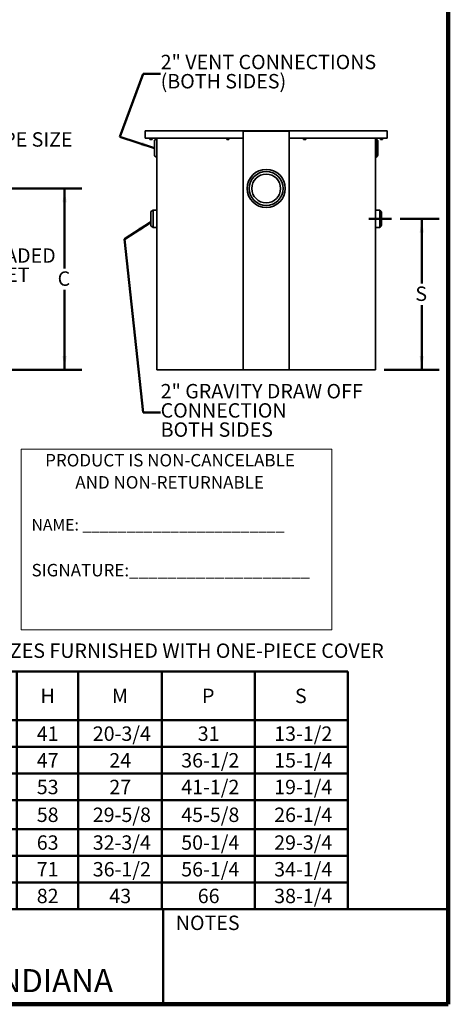
# Model space of a CAD drawing. Units: inches. Extents: x 0.2 to 8.4, y 0.1 to 10.9.
# Drawn here: x 5.3 to 8.4, y 0.1 to 7.2 of the extents above; entities that cross this region are included whole.
import ezdxf

# ---------------------------------------------------------------- set-up
doc = ezdxf.new("R2010")
doc.units = ezdxf.units.IN
doc.header["$MEASUREMENT"] = 0
doc.layers.add('WALL', color=7, linetype='Continuous', lineweight=50)
doc.styles.add('SLDTEXTSTYLE0', font='TXT', dxfattribs={"width": 0.605})
doc.dimstyles.new('SLDDIMSTYLE0', dxfattribs={"dimtxt": 0.101115, "dimasz": 0.1, "dimexe": 0, "dimexo": 0.0625, "dimgap": 0.025279, "dimtad": 0, "dimtih": 1, "dimtoh": 1, "dimlfac": 24, "dimrnd": 1e-09, "dimzin": 12, "dimdsep": 46, "dimlunit": 5, "dimtxsty": 'SLDTEXTSTYLE0', "dimsah": 1, "dimcen": 0.09, "dimadec": 0, "dimazin": 3, "dimtfac": 1, "dimtdec": 3, "dimtofl": 0, "dimtmove": 0, "dimatfit": 3, "dimfxl": 0, "dimfrac": 2, "dimtolj": 1, "dimtzin": 12, "dimarcsym": 0})
doc.dimstyles.new('SLDDIMSTYLE2', dxfattribs={"dimtxt": 0.101115, "dimasz": 0.1, "dimexe": 0, "dimexo": 0.0625, "dimgap": 0.025279, "dimtad": 0, "dimtih": 1, "dimtoh": 1, "dimlfac": 24, "dimrnd": 1e-09, "dimzin": 12, "dimdsep": 46, "dimlunit": 5, "dimtxsty": 'SLDTEXTSTYLE0', "dimsah": 1, "dimcen": 0.09, "dimadec": 0, "dimazin": 3, "dimtfac": 1, "dimtdec": 3, "dimtmove": 0, "dimatfit": 0, "dimfxl": 0, "dimfrac": 2, "dimtolj": 1, "dimtzin": 12, "dimarcsym": 0})

# ---------------------------------------------------------------- blocks, each defined once
blk = doc.blocks.new('SW_NOTE_0')
at = {"color": 0, "linetype": 'Continuous', "lineweight": 0, "char_height": 0.13542, "attachment_point": 2, "style": 'SLDTEXTSTYLE0'}
for s, insert in [('PRODUCT IS NON-CANCELABLE', (1.422, 0.175)), ('AND NON-RETURNABLE', (1.418, -0.065))]:
    blk.add_mtext(s, dxfattribs=dict(at, insert=insert))
blk = doc.blocks.new('SW_NOTE_0_1')
at = {"color": 0, "linetype": 'Continuous', "lineweight": 0, "insert": (0, 0.161), "char_height": 0.125, "attachment_point": 1, "style": 'SLDTEXTSTYLE0'}
blk.add_mtext('NAME: _______________________', dxfattribs=at)
blk = doc.blocks.new('SW_NOTE_0_2')
at = {"color": 0, "linetype": 'Continuous', "lineweight": 0, "insert": (0, 0.175), "char_height": 0.13542, "attachment_point": 1, "style": 'SLDTEXTSTYLE0'}
blk.add_mtext('SIGNATURE:___________________', dxfattribs=at)
blk = doc.blocks.new('APPROVAL BLOCK VERTICAL')
at = {"color": 7, "linetype": 'Continuous', "lineweight": 18}
for p, q in [((3.068, 7.576), (6.44, 7.576)), ((3.068, 7.576), (3.068, 5.618)), ((6.44, 7.576), (6.44, 5.618)), ((3.068, 5.618), (6.44, 5.618))]:
    blk.add_line(p, q, dxfattribs=at)
at = {"color": 7, "linetype": 'Continuous', "lineweight": 0}
for name, p in [('SW_NOTE_0', (3.261, 7.349)), ('SW_NOTE_0_1', (3.181, 6.658)), ('SW_NOTE_0_2', (3.181, 6.157))]:
    blk.add_blockref(name, p, dxfattribs=at)
blk = doc.blocks.new('SW_TABLEANNOTATION_0')
at = {"layer": 'WALL', "color": 0}
for p, q in [((0, 0), (0, -0.3531)), ((0, 0), (0.2362, 0)), ((0.2362, 0), (0.2362, -0.3531)), ((0.2362, 0), (0.278, 0)), ((0.278, 0), (0.278, -0.3531)), ((0.278, 0), (0.9586, 0)), ((0.9586, 0), (0.9586, -0.3531)), ((0.9586, 0), (1.5559, 0)), ((1.5559, 0), (1.5559, -0.3531)), ((1.5559, 0), (2.0602, 0)), ((2.0602, 0), (2.0602, -0.3531)), ((2.0602, 0), (2.5741, 0)), ((2.5741, 0), (2.5741, -0.3531)), ((2.5741, 0), (2.9966, 0)), ((2.9966, 0), (2.9966, -0.3531)), ((2.9966, 0), (3.6085, 0)), ((3.6085, 0), (3.6085, -0.3531)), ((3.6085, 0), (4.0382, 0)), ((4.0382, 0), (4.0382, -0.3531)), ((4.0382, 0), (4.6268, 0)), ((4.6268, 0), (4.6268, -0.3531)), ((4.6268, 0), (5.069, 0)), ((5.069, 0), (5.069, -0.3531)), ((5.069, 0), (5.6762, 0)), ((5.6762, 0), (5.6762, -0.3531)), ((5.6762, 0), (6.3485, 0)), ((6.3485, 0), (6.3485, -0.3531)), ((6.3485, 0), (7.0208, 0)), ((7.0208, 0), (7.0208, -0.3531)), ((0, -0.3531), (0, -0.546)), ((0, -0.3531), (0.2362, -0.3531)), ((0.2362, -0.3531), (0.2362, -0.546)), ((0.2362, -0.3531), (0.278, -0.3531)), ((0.278, -0.3531), (0.278, -0.546)), ((0.278, -0.3531), (0.9586, -0.3531)), ((0.9586, -0.3531), (0.9586, -0.546)), ((0.9586, -0.3531), (1.5559, -0.3531)), ((1.5559, -0.3531), (1.5559, -0.546)), ((1.5559, -0.3531), (2.0602, -0.3531)), ((2.0602, -0.3531), (2.0602, -0.546)), ((2.0602, -0.3531), (2.5741, -0.3531)), ((2.5741, -0.3531), (2.5741, -0.546)), ((2.5741, -0.3531), (2.9966, -0.3531)), ((2.9966, -0.3531), (2.9966, -0.546)), ((2.9966, -0.3531), (3.6085, -0.3531)), ((3.6085, -0.3531), (3.6085, -0.546)), ((3.6085, -0.3531), (4.0382, -0.3531)), ((4.0382, -0.3531), (4.0382, -0.546)), ((4.0382, -0.3531), (4.6268, -0.3531)), ((4.6268, -0.3531), (4.6268, -0.546)), ((4.6268, -0.3531), (5.069, -0.3531)), ((5.069, -0.3531), (5.069, -0.546)), ((5.069, -0.3531), (5.6762, -0.3531)), ((5.6762, -0.3531), (5.6762, -0.546)), ((5.6762, -0.3531), (6.3485, -0.3531)), ((6.3485, -0.3531), (6.3485, -0.546)), ((6.3485, -0.3531), (7.0208, -0.3531)), ((7.0208, -0.3531), (7.0208, -0.546)), ((0, -0.546), (0, -0.7389)), ((0, -0.546), (0.2362, -0.546)), ((0.2362, -0.546), (0.2362, -0.7389)), ((0.2362, -0.546), (0.278, -0.546)), ((0.278, -0.546), (0.278, -0.7389)), ((0.278, -0.546), (0.9586, -0.546)), ((0.9586, -0.546), (0.9586, -0.7389)), ((0.9586, -0.546), (1.5559, -0.546)), ((1.5559, -0.546), (1.5559, -0.7389)), ((1.5559, -0.546), (2.0602, -0.546)), ((2.0602, -0.546), (2.0602, -0.7389)), ((2.0602, -0.546), (2.5741, -0.546)), ((2.5741, -0.546), (2.5741, -0.7389)), ((2.5741, -0.546), (2.9966, -0.546)), ((2.9966, -0.546), (2.9966, -0.7389)), ((2.9966, -0.546), (3.6085, -0.546)), ((3.6085, -0.546), (3.6085, -0.7389)), ((3.6085, -0.546), (4.0382, -0.546)), ((4.0382, -0.546), (4.0382, -0.7389)), ((4.0382, -0.546), (4.6268, -0.546)), ((4.6268, -0.546), (4.6268, -0.7389)), ((4.6268, -0.546), (5.069, -0.546)), ((5.069, -0.546), (5.069, -0.7389)), ((5.069, -0.546), (5.6762, -0.546)), ((5.6762, -0.546), (5.6762, -0.7389)), ((5.6762, -0.546), (6.3485, -0.546)), ((6.3485, -0.546), (6.3485, -0.7389)), ((6.3485, -0.546), (7.0208, -0.546)), ((7.0208, -0.546), (7.0208, -0.7389)), ((0, -0.7389), (0, -0.9318)), ((0, -0.7389), (0.2362, -0.7389)), ((0.2362, -0.7389), (0.2362, -0.9318)), ((0.2362, -0.7389), (0.278, -0.7389)), ((0.278, -0.7389), (0.278, -0.9318)), ((0.278, -0.7389), (0.9586, -0.7389)), ((0.9586, -0.7389), (0.9586, -0.9318)), ((0.9586, -0.7389), (1.5559, -0.7389)), ((1.5559, -0.7389), (1.5559, -0.9318)), ((1.5559, -0.7389), (2.0602, -0.7389)), ((2.0602, -0.7389), (2.0602, -0.9318)), ((2.0602, -0.7389), (2.5741, -0.7389)), ((2.5741, -0.7389), (2.5741, -0.9318)), ((2.5741, -0.7389), (2.9966, -0.7389)), ((2.9966, -0.7389), (2.9966, -0.9318)), ((2.9966, -0.7389), (3.6085, -0.7389)), ((3.6085, -0.7389), (3.6085, -0.9318)), ((3.6085, -0.7389), (4.0382, -0.7389)), ((4.0382, -0.7389), (4.0382, -0.9318)), ((4.0382, -0.7389), (4.6268, -0.7389)), ((4.6268, -0.7389), (4.6268, -0.9318)), ((4.6268, -0.7389), (5.069, -0.7389)), ((5.069, -0.7389), (5.069, -0.9318)), ((5.069, -0.7389), (5.6762, -0.7389)), ((5.6762, -0.7389), (5.6762, -0.9318)), ((5.6762, -0.7389), (6.3485, -0.7389)), ((6.3485, -0.7389), (6.3485, -0.9318)), ((6.3485, -0.7389), (7.0208, -0.7389)), ((7.0208, -0.7389), (7.0208, -0.9318)), ((0, -0.9318), (0, -1.1408)), ((0, -0.9318), (0.2362, -0.9318)), ((0.2362, -0.9318), (0.2362, -1.1408)), ((0.2362, -0.9318), (0.278, -0.9318)), ((0.278, -0.9318), (0.278, -1.1408)), ((0.278, -0.9318), (0.9586, -0.9318)), ((0.9586, -0.9318), (0.9586, -1.1408)), ((0.9586, -0.9318), (1.5559, -0.9318)), ((1.5559, -0.9318), (1.5559, -1.1408)), ((1.5559, -0.9318), (2.0602, -0.9318)), ((2.0602, -0.9318), (2.0602, -1.1408)), ((2.0602, -0.9318), (2.5741, -0.9318)), ((2.5741, -0.9318), (2.5741, -1.1408)), ((2.5741, -0.9318), (2.9966, -0.9318)), ((2.9966, -0.9318), (2.9966, -1.1408)), ((2.9966, -0.9318), (3.6085, -0.9318)), ((3.6085, -0.9318), (3.6085, -1.1408)), ((3.6085, -0.9318), (4.0382, -0.9318)), ((4.0382, -0.9318), (4.0382, -1.1408)), ((4.0382, -0.9318), (4.6268, -0.9318)), ((4.6268, -0.9318), (4.6268, -1.1408)), ((4.6268, -0.9318), (5.069, -0.9318)), ((5.069, -0.9318), (5.069, -1.1408)), ((5.069, -0.9318), (5.6762, -0.9318)), ((5.6762, -0.9318), (5.6762, -1.1408)), ((5.6762, -0.9318), (6.3485, -0.9318)), ((6.3485, -0.9318), (6.3485, -1.1408)), ((6.3485, -0.9318), (7.0208, -0.9318)), ((7.0208, -0.9318), (7.0208, -1.1408)), ((0, -1.1408), (0, -1.3337)), ((0, -1.1408), (0.2362, -1.1408)), ((0.2362, -1.1408), (0.2362, -1.3337)), ((0.2362, -1.1408), (0.278, -1.1408)), ((0.278, -1.1408), (0.278, -1.3337)), ((0.278, -1.1408), (0.9586, -1.1408)), ((0.9586, -1.1408), (0.9586, -1.3337)), ((0.9586, -1.1408), (1.5559, -1.1408)), ((1.5559, -1.1408), (1.5559, -1.3337)), ((1.5559, -1.1408), (2.0602, -1.1408)), ((2.0602, -1.1408), (2.0602, -1.3337)), ((2.0602, -1.1408), (2.5741, -1.1408)), ((2.5741, -1.1408), (2.5741, -1.3337)), ((2.5741, -1.1408), (2.9966, -1.1408)), ((2.9966, -1.1408), (2.9966, -1.3337)), ((2.9966, -1.1408), (3.6085, -1.1408)), ((3.6085, -1.1408), (3.6085, -1.3337)), ((3.6085, -1.1408), (4.0382, -1.1408)), ((4.0382, -1.1408), (4.0382, -1.3337)), ((4.0382, -1.1408), (4.6268, -1.1408)), ((4.6268, -1.1408), (4.6268, -1.3337)), ((4.6268, -1.1408), (5.069, -1.1408)), ((5.069, -1.1408), (5.069, -1.3337)), ((5.069, -1.1408), (5.6762, -1.1408)), ((5.6762, -1.1408), (5.6762, -1.3337)), ((5.6762, -1.1408), (6.3485, -1.1408)), ((6.3485, -1.1408), (6.3485, -1.3337)), ((6.3485, -1.1408), (7.0208, -1.1408)), ((7.0208, -1.1408), (7.0208, -1.3337)), ((0, -1.3337), (0, -1.5266)), ((0, -1.3337), (0.2362, -1.3337)), ((0.2362, -1.3337), (0.2362, -1.5266)), ((0.2362, -1.3337), (0.278, -1.3337)), ((0.278, -1.3337), (0.278, -1.5266)), ((0.278, -1.3337), (0.9586, -1.3337)), ((0.9586, -1.3337), (0.9586, -1.5266)), ((0.9586, -1.3337), (1.5559, -1.3337)), ((1.5559, -1.3337), (1.5559, -1.5266)), ((1.5559, -1.3337), (2.0602, -1.3337)), ((2.0602, -1.3337), (2.0602, -1.5266)), ((2.0602, -1.3337), (2.5741, -1.3337)), ((2.5741, -1.3337), (2.5741, -1.5266)), ((2.5741, -1.3337), (2.9966, -1.3337)), ((2.9966, -1.3337), (2.9966, -1.5266)), ((2.9966, -1.3337), (3.6085, -1.3337)), ((3.6085, -1.3337), (3.6085, -1.5266)), ((3.6085, -1.3337), (4.0382, -1.3337)), ((4.0382, -1.3337), (4.0382, -1.5266)), ((4.0382, -1.3337), (4.6268, -1.3337)), ((4.6268, -1.3337), (4.6268, -1.5266)), ((4.6268, -1.3337), (5.069, -1.3337)), ((5.069, -1.3337), (5.069, -1.5266)), ((5.069, -1.3337), (5.6762, -1.3337)), ((5.6762, -1.3337), (5.6762, -1.5266)), ((5.6762, -1.3337), (6.3485, -1.3337)), ((6.3485, -1.3337), (6.3485, -1.5266)), ((6.3485, -1.3337), (7.0208, -1.3337)), ((7.0208, -1.3337), (7.0208, -1.5266)), ((0, -1.5266), (0, -1.7195)), ((0, -1.5266), (0.2362, -1.5266)), ((0.2362, -1.5266), (0.2362, -1.7195)), ((0.2362, -1.5266), (0.278, -1.5266)), ((0.278, -1.5266), (0.278, -1.7195)), ((0.278, -1.5266), (0.9586, -1.5266)), ((0.9586, -1.5266), (0.9586, -1.7195)), ((0.9586, -1.5266), (1.5559, -1.5266)), ((1.5559, -1.5266), (1.5559, -1.7195)), ((1.5559, -1.5266), (2.0602, -1.5266)), ((2.0602, -1.5266), (2.0602, -1.7195)), ((2.0602, -1.5266), (2.5741, -1.5266)), ((2.5741, -1.5266), (2.5741, -1.7195)), ((2.5741, -1.5266), (2.9966, -1.5266)), ((2.9966, -1.5266), (2.9966, -1.7195)), ((2.9966, -1.5266), (3.6085, -1.5266)), ((3.6085, -1.5266), (3.6085, -1.7195)), ((3.6085, -1.5266), (4.0382, -1.5266)), ((4.0382, -1.5266), (4.0382, -1.7195)), ((4.0382, -1.5266), (4.6268, -1.5266)), ((4.6268, -1.5266), (4.6268, -1.7195)), ((4.6268, -1.5266), (5.069, -1.5266)), ((5.069, -1.5266), (5.069, -1.7195)), ((5.069, -1.5266), (5.6762, -1.5266)), ((5.6762, -1.5266), (5.6762, -1.7195)), ((5.6762, -1.5266), (6.3485, -1.5266)), ((6.3485, -1.5266), (6.3485, -1.7195)), ((6.3485, -1.5266), (7.0208, -1.5266)), ((7.0208, -1.5266), (7.0208, -1.7195)), ((0, -1.7195), (0.2362, -1.7195)), ((0.2362, -1.7195), (0.278, -1.7195)), ((0.278, -1.7195), (0.9586, -1.7195)), ((0.9586, -1.7195), (1.5559, -1.7195)), ((1.5559, -1.7195), (2.0602, -1.7195)), ((2.0602, -1.7195), (2.5741, -1.7195)), ((2.5741, -1.7195), (2.9966, -1.7195)), ((2.9966, -1.7195), (3.6085, -1.7195)), ((3.6085, -1.7195), (4.0382, -1.7195)), ((4.0382, -1.7195), (4.6268, -1.7195)), ((4.6268, -1.7195), (5.069, -1.7195)), ((5.069, -1.7195), (5.6762, -1.7195)), ((5.6762, -1.7195), (6.3485, -1.7195)), ((6.3485, -1.7195), (7.0208, -1.7195))]:
    blk.add_line(p, q, dxfattribs=at)
at = {"layer": 'WALL', "color": 0, "attachment_point": 1, "style": 'SLDTEXTSTYLE0'}
for s, insert, char_height in [('FLOW', (1.0566, -0.0554), 0.10417), ('PIPE', (1.6498, -0.0554), 0.10417), ('TYPE', (0.4369, -0.1249), 0.10417), ('C', (2.267, -0.1249), 0.1042), ('D', (2.7352, -0.1249), 0.1042), ('E', (3.2563, -0.1249), 0.1042), ('F', (3.7809, -0.1249), 0.1042), ('G', (4.2785, -0.1249), 0.1042), ('H', (4.7978, -0.1249), 0.1042), ('M', (5.3148, -0.1249), 0.1042), ('P', (5.9661, -0.1249), 0.1042), ('S', (6.6384, -0.1249), 0.1042), ('RATE', (1.072, -0.1943), 0.10417), ('SIZE', (1.6537, -0.1943), 0.10417), ('*60611A', (0.4065, -0.3979), 0.10417), ('75', (1.1801, -0.3979), 0.10417), ('3', (1.7694, -0.3979), 0.1042), ('21', (2.24, -0.3979), 0.10417), ('6', (2.7468, -0.3979), 0.1042), ('48', (3.2254, -0.3979), 0.10417), ('31', (3.7462, -0.3979), 0.10417), ('27', (4.2553, -0.3979), 0.10417), ('41', (4.7708, -0.3979), 0.10417), ('20-3/4', (5.1759, -0.3979), 0.10417), ('31', (5.9352, -0.3979), 0.10417), ('13-1/2', (6.4879, -0.3979), 0.10417), ('*60612A', (0.4065, -0.5908), 0.10417), ('100', (1.1415, -0.5908), 0.10417), ('4', (1.7694, -0.5908), 0.1042), ('23', (2.24, -0.5908), 0.10417), ('8', (2.7468, -0.5908), 0.1042), ('54', (3.2254, -0.5908), 0.10417), ('35', (3.7462, -0.5908), 0.10417), ('31', (4.2553, -0.5908), 0.10417), ('47', (4.7708, -0.5908), 0.10417), ('24', (5.2955, -0.5908), 0.10417), ('36-1/2', (5.8156, -0.5908), 0.10417), ('15-1/4', (6.4879, -0.5908), 0.10417), ('*60613A', (0.4065, -0.7837), 0.10417), ('150', (1.1415, -0.7837), 0.10417), ('27', (2.24, -0.7837), 0.10417), ('8', (2.7468, -0.7837), 0.1042), ('60', (3.2254, -0.7837), 0.10417), ('39', (3.7462, -0.7837), 0.10417), ('35', (4.2553, -0.7837), 0.10417), ('53', (4.7708, -0.7837), 0.10417), ('27', (5.2955, -0.7837), 0.10417), ('41-1/2', (5.8156, -0.7837), 0.10417), ('19-1/4', (6.4879, -0.7837), 0.10417), ('4', (1.7694, -0.7837), 0.1042), ('60614A', (0.4605, -0.9846), 0.10417), ('200', (1.1415, -0.9846), 0.10417), ('5', (1.7694, -0.9846), 0.1042), ('31-1/2', (2.1204, -0.9846), 0.10417), ('10', (2.7082, -0.9846), 0.10417), ('67', (3.2254, -0.9846), 0.10417), ('42', (3.7462, -0.9846), 0.10417), ('41-1/2', (4.1358, -0.9846), 0.10417), ('58', (4.7708, -0.9846), 0.10417), ('29-5/8', (5.1759, -0.9846), 0.10417), ('45-5/8', (5.8156, -0.9846), 0.10417), ('26-1/4', (6.4879, -0.9846), 0.10417), ('60615A', (0.4605, -1.1855), 0.10417), ('250', (1.1415, -1.1855), 0.10417), ('5', (1.7694, -1.1855), 0.1042), ('35-1/2', (2.1204, -1.1855), 0.10417), ('10', (2.7082, -1.1855), 0.10417), ('72', (3.2254, -1.1855), 0.10417), ('46', (3.7462, -1.1855), 0.10417), ('45-1/2', (4.1358, -1.1855), 0.10417), ('63', (4.7708, -1.1855), 0.10417), ('32-3/4', (5.1759, -1.1855), 0.10417), ('50-1/4', (5.8156, -1.1855), 0.10417), ('29-3/4', (6.4879, -1.1855), 0.10417), ('60616A', (0.4605, -1.3784), 0.10417), ('350', (1.1415, -1.3784), 0.10417), ('6', (1.7694, -1.3784), 0.1042), ('39-1/2', (2.1204, -1.3784), 0.10417), ('12', (2.7082, -1.3784), 0.10417), ('80', (3.2254, -1.3784), 0.10417), ('52', (3.7462, -1.3784), 0.10417), ('51-1/2', (4.1358, -1.3784), 0.10417), ('71', (4.7708, -1.3784), 0.10417), ('36-1/2', (5.1759, -1.3784), 0.10417), ('56-1/4', (5.8156, -1.3784), 0.10417), ('34-1/4', (6.4879, -1.3784), 0.10417), ('43-1/2', (2.1204, -1.5714), 0.10417), ('55-1/2', (4.1358, -1.5714), 0.10417), ('38-1/4', (6.4879, -1.5714), 0.10417), ('60617A', (0.4605, -1.5714), 0.10417), ('500', (1.1415, -1.5714), 0.10417), ('6', (1.7694, -1.5714), 0.1042), ('12', (2.7082, -1.5714), 0.10417), ('91', (3.2254, -1.5714), 0.10417), ('59', (3.7462, -1.5714), 0.10417), ('82', (4.7708, -1.5714), 0.10417), ('43', (5.2955, -1.5714), 0.10417), ('66', (5.9352, -1.5714), 0.10417)]:
    blk.add_mtext(s, dxfattribs=dict(at, insert=insert, char_height=char_height))
blk = doc.blocks.new('_D_2')
at = {"layer": 'WALL'}
for p, q in [((8.0495, 5.7426), (8.3312, 5.7426)), ((8.2062, 5.7426), (8.2062, 5.2734)), ((8.2062, 4.6489), (8.2062, 5.1181)), ((7.9354, 4.6489), (8.3312, 4.6489))]:
    blk.add_line(p, q, dxfattribs=at)
for points in [[(8.2062, 5.7426), (8.1912, 5.6426), (8.2212, 5.6426)], [(8.2062, 4.6489), (8.2212, 4.7489), (8.1912, 4.7489)]]:
    blk.add_solid(points, dxfattribs=at)
at = {"layer": 'WALL', "insert": (8.16, 5.2524), "char_height": 0.1042, "attachment_point": 1, "style": 'SLDTEXTSTYLE0'}
blk.add_mtext('S', dxfattribs=at)
blk = doc.blocks.new('SW_NOTE_0_12')
at = {"layer": 'WALL', "color": 0, "attachment_point": 1, "style": 'SLDTEXTSTYLE0'}
for s, insert, char_height in [('2" GRAVITY DRAW OFF', (0, 0.1343), 0.104167), ('CONNECTION', (0, -0.0046), 0.10417), ('BOTH SIDES', (0, -0.1435), 0.10417)]:
    blk.add_mtext(s, dxfattribs=dict(at, insert=insert, char_height=char_height))
blk = doc.blocks.new('SW_NOTE_0_13')
at = {"layer": 'WALL', "color": 0, "char_height": 0.104167, "attachment_point": 1, "style": 'SLDTEXTSTYLE0'}
for s, insert in [('2" VENT CONNECTIONS', (0, 0.1343)), ('(BOTH SIDES)', (0, -0.0046))]:
    blk.add_mtext(s, dxfattribs=dict(at, insert=insert))
blk = doc.blocks.new('_D_5')
at = {"layer": 'WALL'}
for p, q in [((4.531, 5.9614), (5.7478, 5.9614)), ((5.6228, 5.9614), (5.6228, 5.3828)), ((5.6228, 4.6489), (5.6228, 5.2275)), ((4.6696, 4.6489), (5.7478, 4.6489))]:
    blk.add_line(p, q, dxfattribs=at)
for points in [[(5.6228, 5.9614), (5.6078, 5.8614), (5.6378, 5.8614)], [(5.6228, 4.6489), (5.6378, 4.7489), (5.6078, 4.7489)]]:
    blk.add_solid(points, dxfattribs=at)
at = {"layer": 'WALL', "insert": (5.5726, 5.3617), "char_height": 0.1042, "attachment_point": 1, "style": 'SLDTEXTSTYLE0'}
blk.add_mtext('C', dxfattribs=at)
blk = doc.blocks.new('_D_7')
at = {"layer": 'WALL'}
for p, q in [((5.0477, 6.3111), (4.9227, 6.3111)), ((4.9227, 6.3111), (4.9227, 6.0655)), ((4.6853, 6.0655), (5.0477, 6.0655)), ((4.6853, 5.8572), (5.0477, 5.8572)), ((4.9227, 5.8572), (4.9227, 5.6072))]:
    blk.add_line(p, q, dxfattribs=at)
for points in [[(4.9227, 6.0655), (4.9377, 6.1655), (4.9077, 6.1655)], [(4.9227, 5.8572), (4.9077, 5.7572), (4.9377, 5.7572)]]:
    blk.add_solid(points, dxfattribs=at)
at = {"layer": 'WALL', "insert": (5.0477, 6.3678), "char_height": 0.10417, "attachment_point": 1, "style": 'SLDTEXTSTYLE0'}
blk.add_mtext('PIPE SIZE', dxfattribs=at)
blk = doc.blocks.new('SW_NOTE_0_15')
at = {"layer": 'WALL', "color": 0, "char_height": 0.10417, "attachment_point": 1, "style": 'SLDTEXTSTYLE0'}
for s, insert in [('THREADED', (0.0198, 0.0502)), ('OUTLET', (0.0198, -0.0887))]:
    blk.add_mtext(s, dxfattribs=dict(at, insert=insert))

msp = doc.modelspace()

# ---------------------------------------------------------------- linework, layer by layer
at = {"color": 7, "linetype": 'Continuous', "lineweight": 100}
for q in [(8.39844, 10.9375), (0.39844, 0.0625)]:
    msp.add_line((8.39844, 0.0625), q, dxfattribs=at)
at = {"color": 7, "linetype": 'Continuous', "lineweight": 35}
for p, q in [((6.20625, 6.32595), (6.20625, 6.37803)), ((7.95625, 6.37803), (6.20625, 6.37803)), ((6.91458, 6.37673), (6.91458, 4.64886)), ((7.24792, 6.37673), (6.91458, 6.37673)), ((6.93542, 6.37845), (6.93542, 6.37803)), ((6.93542, 6.37845), (6.96488, 6.37845)), ((6.96488, 6.37845), (6.96488, 6.37803)), ((6.96488, 6.37845), (6.97224, 6.37845)), ((6.97224, 6.37845), (6.97224, 6.37803)), ((7.01391, 6.37845), (7.01391, 6.37803)), ((7.01391, 6.37845), (7.02128, 6.37845)), ((7.02128, 6.37845), (7.02128, 6.37803)), ((7.02128, 6.37845), (7.05074, 6.37845)), ((7.05074, 6.37845), (7.05074, 6.37803)), ((7.10208, 6.37845), (7.10208, 6.37803)), ((7.10208, 6.37845), (7.13155, 6.37845)), ((7.13155, 6.37845), (7.13155, 6.37803)), ((7.13155, 6.37845), (7.13891, 6.37845)), ((7.13891, 6.37845), (7.13891, 6.37803)), ((7.18058, 6.37845), (7.18058, 6.37803)), ((7.18058, 6.37845), (7.18794, 6.37845)), ((7.18794, 6.37845), (7.18794, 6.37803)), ((7.18794, 6.37845), (7.21741, 6.37845)), ((7.21741, 6.37845), (7.21741, 6.37803)), ((7.24792, 6.37673), (7.24792, 4.64886)), ((7.95625, 6.32595), (7.95625, 6.37803)), ((6.91458, 6.32595), (6.20625, 6.32595)), ((6.2401, 6.32595), (6.2401, 6.31553)), ((6.2401, 6.31553), (6.25573, 6.31553)), ((6.25573, 6.31553), (6.25573, 6.32595)), ((6.28958, 6.32074), (6.27396, 6.3098)), ((6.27396, 6.25303), (6.27396, 6.3098)), ((6.28958, 4.64886), (6.28958, 6.32595)), ((6.79566, 6.32595), (6.79566, 6.31553)), ((6.79566, 6.31553), (6.81128, 6.31553)), ((6.81128, 6.31553), (6.81128, 6.32595)), ((7.95625, 6.32595), (7.24792, 6.32595)), ((7.35121, 6.32595), (7.35121, 6.31553)), ((7.35121, 6.31553), (7.36684, 6.31553)), ((7.36684, 6.31553), (7.36684, 6.32595)), ((7.87292, 4.64886), (7.87292, 6.32595)), ((7.8776, 6.32074), (7.87292, 6.32074)), ((7.88854, 6.30511), (7.8776, 6.32074)), ((7.8776, 6.18532), (7.8776, 6.32074)), ((7.88854, 6.30511), (7.88854, 6.20095)), ((7.90677, 6.32595), (7.90677, 6.31553)), ((7.90677, 6.31553), (7.92239, 6.31553)), ((7.92239, 6.31553), (7.92239, 6.32595)), ((6.27396, 6.19626), (6.27396, 6.25303)), ((6.27396, 6.19626), (6.28958, 6.18532)), ((7.8776, 6.18532), (7.88854, 6.20095)), ((7.87292, 6.18532), (7.8776, 6.18532)), ((6.26354, 5.80511), (6.24792, 5.79417)), ((6.24792, 5.74261), (6.24792, 5.79417)), ((6.28958, 5.80511), (6.26354, 5.80511)), ((6.26354, 5.80511), (6.26354, 5.74261)), ((7.90364, 5.80511), (7.87292, 5.80511)), ((7.91458, 5.78949), (7.90364, 5.80511)), ((7.90364, 5.68011), (7.90364, 5.80511)), ((7.91458, 5.78949), (7.91458, 5.69574)), ((6.24792, 5.69105), (6.24792, 5.74261)), ((6.26354, 5.74261), (6.26354, 5.68011)), ((7.90364, 5.68011), (7.91458, 5.69574)), ((6.24792, 5.69105), (6.26354, 5.68011)), ((6.26354, 5.68011), (6.28958, 5.68011)), ((7.87292, 5.68011), (7.90364, 5.68011)), ((6.91458, 4.64886), (6.28958, 4.64886)), ((6.91458, 4.64886), (7.24792, 4.64886)), ((7.87292, 4.64886), (7.24792, 4.64886))]:
    msp.add_line(p, q, dxfattribs=at)
at = {"color": 7, "linetype": 'Continuous', "lineweight": 50}
for p, q in [((0.39844, 0.75), (8.39844, 0.75)), ((6.33594, 0.0625), (6.33594, 0.75))]:
    msp.add_line(p, q, dxfattribs=at)
at = {"color": 7, "linetype": 'Continuous', "lineweight": 35}
for radius in [0.13802, 0.1224, 0.10417]:
    msp.add_circle((7.08125, 5.96136), radius, dxfattribs=at)
at = {"layer": 'WALL'}
for p, q in [((6.02171, 6.33407), (6.19194, 6.78975)), ((6.19194, 6.78975), (6.31694, 6.78975)), ((6.27396, 6.25325), (6.02171, 6.33407)), ((7.82283, 5.74261), (7.98704, 5.74261))]:
    msp.add_line(p, q, dxfattribs=at)
at = {"layer": 'WALL', "color": 7}
for p, q in [((6.24792, 5.71805), (6.05518, 5.59482)), ((6.05518, 5.59482), (6.19194, 4.34162)), ((6.19194, 4.34162), (6.31694, 4.34162))]:
    msp.add_line(p, q, dxfattribs=at)
at = {"layer": 'WALL'}
msp.add_solid([(6.27396, 6.25325), (6.1833, 6.29804), (6.17415, 6.26947)], dxfattribs=at)
at = {"layer": 'WALL', "color": 7}
msp.add_solid([(6.24792, 5.71805), (6.15558, 5.67682), (6.17174, 5.65155)], dxfattribs=at)

# ---------------------------------------------------------------- block references
at = {"layer": 'WALL'}
for name, p in [('SW_NOTE_0_13', (6.3178, 6.79357)), ('SW_NOTE_0_15', (4.81065, 5.47817)), ('SW_NOTE_0_12', (6.3178, 4.41346)), ('SW_TABLEANNOTATION_0', (0.65094, 2.4695))]:
    msp.add_blockref(name, p, dxfattribs=at)
at = {"layer": 'WALL', "xscale": 0.6666666666666666, "yscale": 0.6666666666666666, "zscale": 0.6666666666666666}
msp.add_blockref('APPROVAL BLOCK VERTICAL', (3.26327, -0.97446), dxfattribs=at)

# ---------------------------------------------------------------- texts
at = {"color": 7, "linetype": 'Continuous', "lineweight": 0, "attachment_point": 2, "style": 'SLDTEXTSTYLE0'}
for s, insert, char_height in [('NOTES', (6.65801, 0.70374), 0.104167), ('MICHIGAN CITY, INDIANA', (4.66493, 0.31703), 0.1666667)]:
    msp.add_mtext(s, dxfattribs=dict(at, insert=insert, char_height=char_height))
at = {"layer": 'WALL', "insert": (4.56195, 2.67135), "char_height": 0.1041667, "attachment_point": 1, "style": 'SLDTEXTSTYLE0'}
msp.add_mtext('*THESE SIZES FURNISHED WITH ONE-PIECE COVER', dxfattribs=at)

# ---------------------------------------------------------------- dimensions: what is measured, and where the dimension line sits
at = {"layer": 'WALL'}
for base, p1, p2, text, dimstyle, picture, middle in [((4.92267, 5.8572), (4.62276, 6.06553), (4.62276, 5.8572), 'PIPE SIZE', 'SLDDIMSTYLE2', '_D_7', (4.92267, 6.31112)), ((5.62276, 4.64886), (4.46848, 5.96136), (4.60713, 4.64886), 'C', 'SLDDIMSTYLE0', '_D_5', (5.62276, 5.30511)), ((8.20625, 4.64886), (7.98704, 5.74261), (7.87292, 4.64886), 'S', 'SLDDIMSTYLE0', '_D_2', (8.20625, 5.19574))]:
    dim = msp.add_linear_dim(base=base, p1=p1, p2=p2, angle=90, text=text, dimstyle=dimstyle, dxfattribs=at)
    dim.commit()
    dim.dimension.update_dxf_attribs({"geometry": picture, "text_midpoint": middle, "dimtype": 160})

doc.saveas('drawing.dxf')
